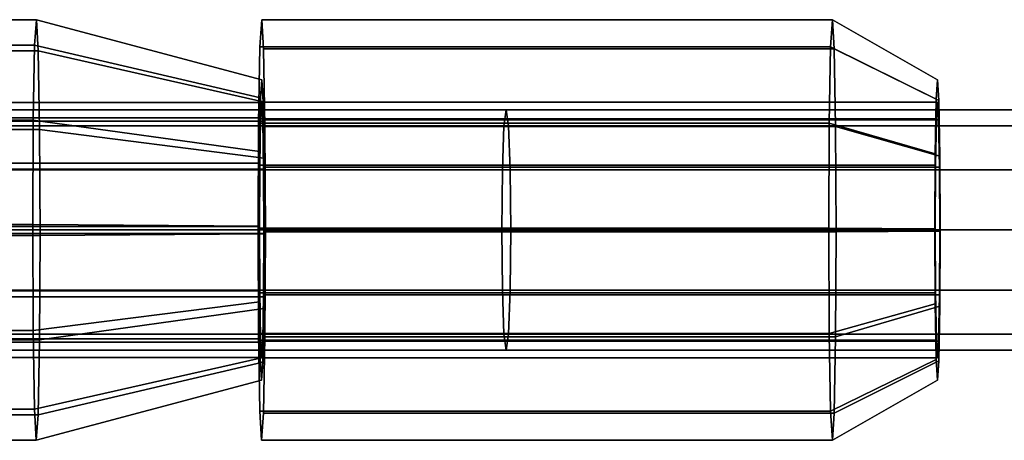
# Model space of a CAD drawing. Extents: x -1545 to 4545, y -1526 to 2526.
# Drawn here: x 817 to 882, y -14 to 14 of the extents above; entities that cross this region are included whole.
import ezdxf

# ---------------------------------------------------------------- set-up
doc = ezdxf.new("R2010")
doc.units = 0
doc.layers.add('001', color=4, linetype='CONTINUOUS')

msp = doc.modelspace()

# ---------------------------------------------------------------- linework, layer by layer
at = {"layer": '001', "color": 0}
for points in [[(817.645074, 13.995203, 1036.320113), (817.522093, 12.30344, 1029.274486), (815.022473, 12.30344, 1029.318117), (815.082472, 13.128794, 1032.75544), (815.145455, 13.995203, 1036.363744)], [(817.766342, 11.936962, 1043.267557), (817.645074, 13.995203, 1036.320113), (815.145455, 13.995203, 1036.363744), (815.266723, 11.936962, 1043.311188)], [(832.640962, 9.996573, 1035.953635), (832.553118, 8.788171, 1030.921044), (817.522093, 12.30344, 1029.274486), (817.645074, 13.995203, 1036.320113)], [(832.727582, 8.526402, 1040.916095), (832.640962, 9.996573, 1035.953635), (817.645074, 13.995203, 1036.320113), (817.766342, 11.936962, 1043.267557)], [(832.760403, 12.062808, 1042.79636), (832.638526, 13.999467, 1035.814058), (832.516078, 12.18498, 1028.799025), (832.425869, 7.105537, 1023.630934), (832.39207, 0.122171, 1021.69457), (832.423737, -6.89393, 1023.508781), (832.512385, -12.062808, 1028.58745), (832.634262, -13.999467, 1035.569752), (832.75671, -12.18498, 1042.584785), (832.846919, -7.105537, 1047.752876), (832.880718, -0.122171, 1049.68924), (832.849051, 6.89393, 1047.875029)], [(832.638526, 13.999467, 1035.814058), (870.632738, 13.999467, 1035.150867), (870.510291, 12.18498, 1028.135834), (832.516078, 12.18498, 1028.799025)], [(832.760403, 12.062808, 1042.79636), (870.754615, 12.062808, 1042.133169), (870.632738, 13.999467, 1035.150867), (832.638526, 13.999467, 1035.814058)], [(870.510291, 12.18498, 1028.135834), (870.632738, 13.999467, 1035.150867), (877.631063, 9.999619, 1034.993799), (877.5436, 8.703557, 1029.983061)], [(870.632738, 13.999467, 1035.150867), (870.754615, 12.062808, 1042.133169), (877.718118, 8.616292, 1039.981158), (877.631063, 9.999619, 1034.993799)], [(817.522093, 12.30344, 1029.274486), (817.43035, 7.31498, 1024.018547), (782.43568, 7.31498, 1024.629381), (782.527423, 12.30344, 1029.88532), (785.027042, 12.30344, 1029.841689), (785.013936, 11.590802, 1029.090841), (788.013479, 11.590802, 1029.038484), (792.130166, 11.590802, 1028.966627), (807.893137, 11.590802, 1028.691483), (812.009824, 11.590802, 1028.619626), (815.009367, 11.590802, 1028.567269), (815.022473, 12.30344, 1029.318117)], [(817.853403, 6.680223, 1048.255257), (817.766342, 11.936962, 1043.267557), (815.266723, 11.936962, 1043.311188), (812.26718, 11.936962, 1043.363545), (788.270835, 11.936962, 1043.782403), (785.271292, 11.936962, 1043.83476), (782.771673, 11.936962, 1043.878391), (782.858734, 6.680223, 1048.866091)], [(832.553118, 8.788171, 1030.921044), (832.487588, 5.224986, 1027.166802), (817.43035, 7.31498, 1024.018547), (817.522093, 12.30344, 1029.274486)], [(832.789769, 4.771588, 1044.478738), (832.727582, 8.526402, 1040.916095), (817.766342, 11.936962, 1043.267557), (817.853403, 6.680223, 1048.255257)], [(832.516078, 12.18498, 1028.799025), (870.510291, 12.18498, 1028.135834), (870.420081, 7.105537, 1022.967743), (832.425869, 7.105537, 1023.630934)], [(832.849051, 6.89393, 1047.875029), (870.843264, 6.89393, 1047.211838), (870.754615, 12.062808, 1042.133169), (832.760403, 12.062808, 1042.79636)], [(870.420081, 7.105537, 1022.967743), (870.510291, 12.18498, 1028.135834), (877.5436, 8.703557, 1029.983061), (877.479165, 5.075384, 1026.291568)], [(870.754615, 12.062808, 1042.133169), (870.843264, 6.89393, 1047.211838), (877.781438, 4.924236, 1043.608778), (877.718118, 8.616292, 1039.981158)], [(832.71967, -8.788171, 1040.462766), (832.631825, -9.996573, 1035.430176), (832.545205, -8.526402, 1030.467715), (832.483019, -4.771588, 1026.905073), (832.46193, 0.261769, 1025.696854), (832.487588, 5.224986, 1027.166802), (832.553118, 8.788171, 1030.921044), (832.640962, 9.996573, 1035.953635), (832.727582, 8.526402, 1040.916095), (832.789769, 4.771588, 1044.478738), (832.810858, -0.261769, 1045.686956), (832.7852, -5.224986, 1044.217008)], [(877.5436, 8.703557, 1029.983061), (877.631063, 9.999619, 1034.993799), (877.718118, 8.616292, 1039.981158), (877.781438, 4.924236, 1043.608778), (877.804058, -0.087265, 1044.904643), (877.779915, -5.075384, 1043.521526), (877.71548, -8.703557, 1039.830032), (877.628017, -9.999619, 1034.819295), (877.540963, -8.616292, 1029.831936), (877.477642, -4.924236, 1026.204316), (877.455023, 0.087265, 1024.908451), (877.479165, 5.075384, 1026.291568)], [(686.238635, 8.000209, 1041.774154), (848.918308, 8.000209, 1034.902589), (848.768245, 6.928412, 1030.905361), (686.051081, 6.928412, 1037.77851)], [(686.426189, 6.928412, 1045.769799), (849.068372, 6.928412, 1038.899817), (848.918308, 8.000209, 1034.902589), (686.238635, 8.000209, 1041.774154)], [(832.640277, 8.497087, 1035.914375), (767.650177, 8.497087, 1037.048782), (767.575509, 7.469945, 1032.77108), (832.56561, 7.469945, 1031.636673)], [(832.713904, 7.247441, 1040.132467), (767.723804, 7.247441, 1041.266873), (767.650177, 8.497087, 1037.048782), (832.640277, 8.497087, 1035.914375)], [(832.765507, 4.1856, 1043.088802), (832.784734, -0.074176, 1044.190287), (832.764213, -4.314076, 1043.014638), (832.709443, -7.398023, 1039.876868), (832.635099, -8.499676, 1035.617741), (832.561103, -7.323848, 1031.378486), (832.507281, -4.1856, 1028.295009), (832.488054, 0.074176, 1027.193523), (832.508575, 4.314076, 1028.369173), (832.563345, 7.398023, 1031.506942), (832.637688, 8.499676, 1035.766069), (832.711685, 7.323848, 1040.005324)], [(832.766762, 4.055849, 1043.160713), (832.713904, 7.247441, 1040.132467), (832.640277, 8.497087, 1035.914375), (832.56561, 7.469945, 1031.636673), (832.509909, 4.441238, 1028.445568), (832.488099, 0.222504, 1027.196112), (832.506025, -4.055849, 1028.223097), (832.558884, -7.247441, 1031.251344), (832.632511, -8.497087, 1035.469435), (832.707178, -7.469945, 1039.747137), (832.762879, -4.441238, 1042.938243), (832.784689, -0.222504, 1044.187698)], [(832.563345, 7.398023, 1031.506942), (877.556491, 7.398023, 1030.721584), (877.630835, 8.499676, 1034.980711), (832.637688, 8.499676, 1035.766069)], [(832.637688, 8.499676, 1035.766069), (877.630835, 8.499676, 1034.980711), (877.704831, 7.323848, 1039.219966), (832.711685, 7.323848, 1040.005324)], [(848.918308, 8.000209, 1034.902589), (1011.655285, 8.000209, 1029.557411), (1011.542726, 6.928412, 1025.558951), (848.768245, 6.928412, 1030.905361)], [(849.068372, 6.928412, 1038.899817), (1011.767844, 6.928412, 1033.555871), (1011.655285, 8.000209, 1029.557411), (848.918308, 8.000209, 1034.902589)], [(877.630835, 8.499676, 1034.980711), (877.556491, 7.398023, 1030.721584), (877.501721, 4.314076, 1027.583814), (877.4812, 0.074176, 1026.408165), (877.500427, -4.1856, 1027.50965), (877.554249, -7.323848, 1030.593128), (877.628246, -8.499676, 1034.832383), (877.702589, -7.398023, 1039.09151), (877.757359, -4.314076, 1042.229279), (877.77788, -0.074176, 1043.404929), (877.758653, 4.1856, 1042.303444), (877.704831, 7.323848, 1039.219966)], [(832.56561, 7.469945, 1031.636673), (767.575509, 7.469945, 1032.77108), (767.519808, 4.441238, 1029.579974), (832.509909, 4.441238, 1028.445568)], [(832.766762, 4.055849, 1043.160713), (767.776662, 4.055849, 1044.295119), (767.723804, 7.247441, 1041.266873), (832.713904, 7.247441, 1040.132467)], [(817.43035, 7.31498, 1024.018547), (817.394429, 0.366477, 1021.96062), (814.894809, 0.366477, 1022.004251), (814.899941, 1.359121, 1022.298241), (811.900398, 1.359121, 1022.350598), (807.783711, 1.359121, 1022.422455), (792.02074, 1.359121, 1022.697599), (787.904053, 1.359121, 1022.769456), (784.90451, 1.359121, 1022.821813), (784.899378, 0.366477, 1022.527823), (782.399759, 0.366477, 1022.571454), (782.43568, 7.31498, 1024.629381)], [(832.487588, 5.224986, 1027.166802), (832.46193, 0.261769, 1025.696854), (817.394429, 0.366477, 1021.96062), (817.43035, 7.31498, 1024.018547)], [(832.508575, 4.314076, 1028.369173), (877.501721, 4.314076, 1027.583814), (877.556491, 7.398023, 1030.721584), (832.563345, 7.398023, 1031.506942)], [(832.711685, 7.323848, 1040.005324), (877.704831, 7.323848, 1039.219966), (877.758653, 4.1856, 1042.303444), (832.765507, 4.1856, 1043.088802)], [(686.051081, 6.928412, 1037.77851), (848.768245, 6.928412, 1030.905361), (848.658391, 4.000209, 1027.979187), (685.913781, 4.000209, 1034.853495)], [(686.563489, 4.000209, 1048.694814), (849.178226, 4.000209, 1041.825991), (849.068372, 6.928412, 1038.899817), (686.426189, 6.928412, 1045.769799)], [(817.882928, -0.366477, 1049.946762), (817.853403, 6.680223, 1048.255257), (782.858734, 6.680223, 1048.866091), (782.888259, -0.366477, 1050.557597)], [(832.810858, -0.261769, 1045.686956), (832.789769, 4.771588, 1044.478738), (817.853403, 6.680223, 1048.255257), (817.882928, -0.366477, 1049.946762)], [(832.425869, 7.105537, 1023.630934), (870.420081, 7.105537, 1022.967743), (870.386282, 0.122171, 1021.031379), (832.39207, 0.122171, 1021.69457)], [(832.880718, -0.122171, 1049.68924), (870.874931, -0.122171, 1049.026048), (870.843264, 6.89393, 1047.211838), (832.849051, 6.89393, 1047.875029)], [(848.768245, 6.928412, 1030.905361), (1011.542726, 6.928412, 1025.558951), (1011.460327, 4.000209, 1022.631875), (848.658391, 4.000209, 1027.979187)], [(849.178226, 4.000209, 1041.825991), (1011.850243, 4.000209, 1036.482947), (1011.767844, 6.928412, 1033.555871), (849.068372, 6.928412, 1038.899817)], [(870.386282, 0.122171, 1021.031379), (870.420081, 7.105537, 1022.967743), (877.479165, 5.075384, 1026.291568), (877.455023, 0.087265, 1024.908451)], [(870.843264, 6.89393, 1047.211838), (870.874931, -0.122171, 1049.026048), (877.804058, -0.087265, 1044.904643), (877.781438, 4.924236, 1043.608778)], [(685.913781, 4.000209, 1034.853495), (848.658391, 4.000209, 1027.979187), (848.618181, 0.000209, 1026.908133), (685.863526, 0.000209, 1033.782865)], [(686.613744, 0.000209, 1049.765444), (849.218435, 0.000209, 1042.897045), (849.178226, 4.000209, 1041.825991), (686.563489, 4.000209, 1048.694814)], [(832.509909, 4.441238, 1028.445568), (767.519808, 4.441238, 1029.579974), (767.497999, 0.222504, 1028.330518), (832.488099, 0.222504, 1027.196112)], [(832.784689, -0.222504, 1044.187698), (767.794588, -0.222504, 1045.322105), (767.776662, 4.055849, 1044.295119), (832.766762, 4.055849, 1043.160713)], [(832.488054, 0.074176, 1027.193523), (877.4812, 0.074176, 1026.408165), (877.501721, 4.314076, 1027.583814), (832.508575, 4.314076, 1028.369173)], [(832.765507, 4.1856, 1043.088802), (877.758653, 4.1856, 1042.303444), (877.77788, -0.074176, 1043.404929), (832.784734, -0.074176, 1044.190287)], [(848.658391, 4.000209, 1027.979187), (1011.460327, 4.000209, 1022.631875), (1011.430167, 0.000209, 1021.560491), (848.618181, 0.000209, 1026.908133)], [(849.218435, 0.000209, 1042.897045), (1011.880403, 0.000209, 1037.554331), (1011.850243, 4.000209, 1036.482947), (849.178226, 4.000209, 1041.825991)], [(685.863526, 0.000209, 1033.782865), (848.618181, 0.000209, 1026.908133), (848.658391, -3.999791, 1027.979187), (685.913781, -3.999791, 1034.853495)], [(686.563489, -3.999791, 1048.694814), (849.178226, -3.999791, 1041.825991), (849.218435, 0.000209, 1042.897045), (686.613744, 0.000209, 1049.765444)], [(832.488099, 0.222504, 1027.196112), (767.497999, 0.222504, 1028.330518), (767.515925, -4.055849, 1029.357504), (832.506025, -4.055849, 1028.223097)], [(817.394429, 0.366477, 1021.96062), (817.423954, -6.680223, 1023.652126), (814.924335, -6.680223, 1023.695757), (814.909214, -3.07137, 1022.82948), (814.894809, 0.366477, 1022.004251)], [(832.46193, 0.261769, 1025.696854), (832.483019, -4.771588, 1026.905073), (817.423954, -6.680223, 1023.652126), (817.394429, 0.366477, 1021.96062)], [(832.39207, 0.122171, 1021.69457), (870.386282, 0.122171, 1021.031379), (870.417949, -6.89393, 1022.84559), (832.423737, -6.89393, 1023.508781)], [(832.507281, -4.1856, 1028.295009), (877.500427, -4.1856, 1027.50965), (877.4812, 0.074176, 1026.408165), (832.488054, 0.074176, 1027.193523)], [(848.618181, 0.000209, 1026.908133), (1011.430167, 0.000209, 1021.560491), (1011.460327, -3.999791, 1022.631875), (848.658391, -3.999791, 1027.979187)], [(849.178226, -3.999791, 1041.825991), (1011.850243, -3.999791, 1036.482947), (1011.880403, 0.000209, 1037.554331), (849.218435, 0.000209, 1042.897045)], [(870.417949, -6.89393, 1022.84559), (870.386282, 0.122171, 1021.031379), (877.455023, 0.087265, 1024.908451), (877.477642, -4.924236, 1026.204316)], [(832.762879, -4.441238, 1042.938243), (767.772779, -4.441238, 1044.072649), (767.794588, -0.222504, 1045.322105), (832.784689, -0.222504, 1044.187698)], [(817.847007, -7.31498, 1047.888836), (817.882928, -0.366477, 1049.946762), (782.888259, -0.366477, 1050.557597), (782.852338, -7.31498, 1048.49967)], [(832.7852, -5.224986, 1044.217008), (832.810858, -0.261769, 1045.686956), (817.882928, -0.366477, 1049.946762), (817.847007, -7.31498, 1047.888836)], [(832.784734, -0.074176, 1044.190287), (877.77788, -0.074176, 1043.404929), (877.757359, -4.314076, 1042.229279), (832.764213, -4.314076, 1043.014638)], [(832.846919, -7.105537, 1047.752876), (870.841131, -7.105537, 1047.089685), (870.874931, -0.122171, 1049.026048), (832.880718, -0.122171, 1049.68924)], [(870.874931, -0.122171, 1049.026048), (870.841131, -7.105537, 1047.089685), (877.779915, -5.075384, 1043.521526), (877.804058, -0.087265, 1044.904643)], [(685.913781, -3.999791, 1034.853495), (848.658391, -3.999791, 1027.979187), (848.768245, -6.927994, 1030.905361), (686.051081, -6.927994, 1037.77851)], [(686.426189, -6.927994, 1045.769799), (849.068372, -6.927994, 1038.899817), (849.178226, -3.999791, 1041.825991), (686.563489, -3.999791, 1048.694814)], [(832.506025, -4.055849, 1028.223097), (767.515925, -4.055849, 1029.357504), (767.568783, -7.247441, 1032.38575), (832.558884, -7.247441, 1031.251344)], [(832.707178, -7.469945, 1039.747137), (767.717078, -7.469945, 1040.881543), (767.772779, -4.441238, 1044.072649), (832.762879, -4.441238, 1042.938243)], [(832.561103, -7.323848, 1031.378486), (877.554249, -7.323848, 1030.593128), (877.500427, -4.1856, 1027.50965), (832.507281, -4.1856, 1028.295009)], [(832.764213, -4.314076, 1043.014638), (877.757359, -4.314076, 1042.229279), (877.702589, -7.398023, 1039.09151), (832.709443, -7.398023, 1039.876868)], [(848.658391, -3.999791, 1027.979187), (1011.460327, -3.999791, 1022.631875), (1011.542726, -6.927994, 1025.558951), (848.768245, -6.927994, 1030.905361)], [(849.068372, -6.927994, 1038.899817), (1011.767844, -6.927994, 1033.555871), (1011.850243, -3.999791, 1036.482947), (849.178226, -3.999791, 1041.825991)], [(832.483019, -4.771588, 1026.905073), (832.545205, -8.526402, 1030.467715), (817.511014, -11.936962, 1028.639825), (817.423954, -6.680223, 1023.652126)], [(832.71967, -8.788171, 1040.462766), (832.7852, -5.224986, 1044.217008), (817.847007, -7.31498, 1047.888836), (817.755264, -12.30344, 1042.632896)], [(870.506598, -12.062808, 1027.924259), (870.417949, -6.89393, 1022.84559), (877.477642, -4.924236, 1026.204316), (877.540963, -8.616292, 1029.831936)], [(870.841131, -7.105537, 1047.089685), (870.750922, -12.18498, 1041.921594), (877.71548, -8.703557, 1039.830032), (877.779915, -5.075384, 1043.521526)], [(686.051081, -6.927994, 1037.77851), (848.768245, -6.927994, 1030.905361), (848.918308, -7.999791, 1034.902589), (686.238635, -7.999791, 1041.774154)], [(686.238635, -7.999791, 1041.774154), (848.918308, -7.999791, 1034.902589), (849.068372, -6.927994, 1038.899817), (686.426189, -6.927994, 1045.769799)], [(817.423954, -6.680223, 1023.652126), (817.511014, -11.936962, 1028.639825), (815.011395, -11.936962, 1028.683456), (814.924335, -6.680223, 1023.695757)], [(832.423737, -6.89393, 1023.508781), (870.417949, -6.89393, 1022.84559), (870.506598, -12.062808, 1027.924259), (832.512385, -12.062808, 1028.58745)], [(832.75671, -12.18498, 1042.584785), (870.750922, -12.18498, 1041.921594), (870.841131, -7.105537, 1047.089685), (832.846919, -7.105537, 1047.752876)], [(848.768245, -6.927994, 1030.905361), (1011.542726, -6.927994, 1025.558951), (1011.655285, -7.999791, 1029.557411), (848.918308, -7.999791, 1034.902589)], [(848.918308, -7.999791, 1034.902589), (1011.655285, -7.999791, 1029.557411), (1011.767844, -6.927994, 1033.555871), (849.068372, -6.927994, 1038.899817)], [(832.558884, -7.247441, 1031.251344), (767.568783, -7.247441, 1032.38575), (767.64241, -8.497087, 1036.603841), (832.632511, -8.497087, 1035.469435)], [(832.632511, -8.497087, 1035.469435), (767.64241, -8.497087, 1036.603841), (767.717078, -7.469945, 1040.881543), (832.707178, -7.469945, 1039.747137)], [(817.755264, -12.30344, 1042.632896), (817.847007, -7.31498, 1047.888836), (782.852338, -7.31498, 1048.49967), (782.760595, -12.30344, 1043.243731)], [(832.635099, -8.499676, 1035.617741), (877.628246, -8.499676, 1034.832383), (877.554249, -7.323848, 1030.593128), (832.561103, -7.323848, 1031.378486)], [(832.709443, -7.398023, 1039.876868), (877.702589, -7.398023, 1039.09151), (877.628246, -8.499676, 1034.832383), (832.635099, -8.499676, 1035.617741)], [(832.545205, -8.526402, 1030.467715), (832.631825, -9.996573, 1035.430176), (817.632283, -13.995203, 1035.58727), (817.511014, -11.936962, 1028.639825)], [(832.631825, -9.996573, 1035.430176), (832.71967, -8.788171, 1040.462766), (817.755264, -12.30344, 1042.632896), (817.632283, -13.995203, 1035.58727)], [(870.628474, -13.999467, 1034.906561), (870.506598, -12.062808, 1027.924259), (877.540963, -8.616292, 1029.831936), (877.628017, -9.999619, 1034.819295)], [(870.750922, -12.18498, 1041.921594), (870.628474, -13.999467, 1034.906561), (877.628017, -9.999619, 1034.819295), (877.71548, -8.703557, 1039.830032)], [(817.511014, -11.936962, 1028.639825), (817.632283, -13.995203, 1035.58727), (782.637613, -13.995203, 1036.198104), (782.516345, -11.936962, 1029.25066), (785.015964, -11.936962, 1029.207029), (788.015507, -11.936962, 1029.154671), (812.011852, -11.936962, 1028.735814), (815.011395, -11.936962, 1028.683456)], [(817.632283, -13.995203, 1035.58727), (817.755264, -12.30344, 1042.632896), (782.760595, -12.30344, 1043.243731), (782.637613, -13.995203, 1036.198104)], [(832.512385, -12.062808, 1028.58745), (870.506598, -12.062808, 1027.924259), (870.628474, -13.999467, 1034.906561), (832.634262, -13.999467, 1035.569752)], [(832.634262, -13.999467, 1035.569752), (870.628474, -13.999467, 1034.906561), (870.750922, -12.18498, 1041.921594), (832.75671, -12.18498, 1042.584785)]]:
    msp.add_polyline3d(points, close=True, dxfattribs=at)

doc.saveas('drawing.dxf')
